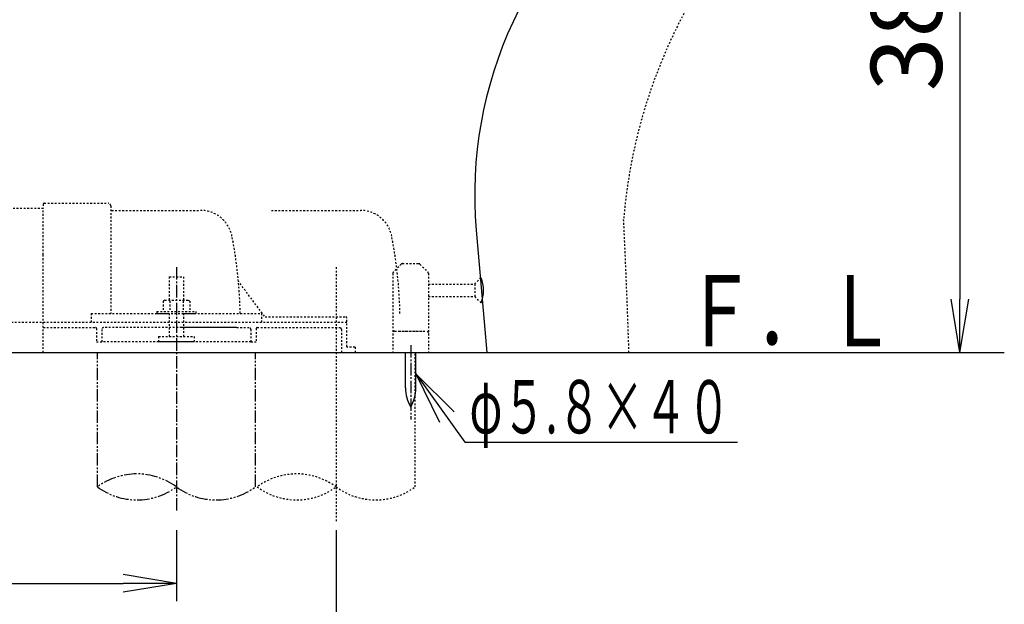
# Model space of a CAD drawing. Extents: x 0 to 2000, y 13 to 2915.
# Drawn here: x 726 to 1281, y 450 to 779 of the extents above; entities that cross this region are included whole.
import ezdxf
from ezdxf.enums import TextEntityAlignment as Align

# ---------------------------------------------------------------- set-up
doc = ezdxf.new("R2010")
doc.units = 0
for name, pattern in [('EXLTYPE2', [2, 1, -1]), ('EXLTYPE3', [10, 7, -1, 1, -1]), ('EXLTYPE4', [12, 7, -1, 1, -1, 1, -1])]:
    doc.linetypes.add(name, pattern=pattern)
doc.layers.get('0').update_dxf_attribs({"linetype": 'CONTINUOUS'})
doc.layers.get('DEFPOINTS').update_dxf_attribs({"linetype": 'CONTINUOUS'})
for name, color, linetype in [('便器', 7, 'CONTINUOUS'), ('寸法', 7, 'CONTINUOUS'), ('枠', 7, 'CONTINUOUS')]:
    doc.layers.add(name, color=color, linetype=linetype)
doc.styles.add('EXCADDIM1', font='monotxt', dxfattribs={"width": 0.95, "bigfont": 'extfont'})
doc.styles.add('EXCADDIM2', font='monotxt', dxfattribs={"width": 0.84, "bigfont": 'extfont'})
doc.styles.add('EXCADSTD', font='monotxt', dxfattribs={"bigfont": 'extfont'})
doc.styles.get("Standard").update_dxf_attribs({"font": 'monotxt', "bigfont": 'extfont'})
doc.dimstyles.new('ISO-25', dxfattribs={"dimtxt": 2.5, "dimasz": 2.5, "dimexe": 1.25, "dimexo": 0.625, "dimtad": 1, "dimtxsty": 'STANDARD', "dimcen": 2.5, "dimazin": 3, "dimtfac": 1, "dimtmove": 0, "dimatfit": 3})

# ---------------------------------------------------------------- blocks, each defined once
blk = doc.blocks.new('EX_NORM')
at = {"color": 0, "linetype": 'CONTINUOUS'}
for q in [(-1, 0.167), (-1, 0), (-1, -0.167)]:
    blk.add_line((0, 0), q, dxfattribs=at)
blk = doc.blocks.new('*D24')
at = {"layer": 'DEFPOINTS', "color": 0}
for p in [(1114.51, 977), (1150, 592), (1256, 592)]:
    blk.add_point(p, dxfattribs=at)
at = {"layer": '寸法', "color": 3, "linetype": 'CONTINUOUS'}
for p, q in [((1121.51, 977), (1266, 977)), ((1256, 947), (1256, 622)), ((1157, 592), (1266, 592))]:
    blk.add_line(p, q, dxfattribs=at)
at = {"layer": '寸法', "color": 3, "xscale": 30, "yscale": 30, "zscale": 30}
for p, rotation in [((1256, 977), 90), ((1256, 592), 270)]:
    blk.add_blockref('EX_NORM', p, dxfattribs=dict(at, rotation=rotation))
at = {"layer": '寸法', "color": 2, "insert": (1231, 784.5), "char_height": 40, "attachment_point": 5, "rotation": 90, "style": 'EXCADDIM2'}
blk.add_mtext('385', dxfattribs=at)
blk = doc.blocks.new('*D30')
at = {"layer": 'DEFPOINTS', "color": 0}
for p in [(379.52, 592), (814.52, 497), (814.52, 462)]:
    blk.add_point(p, dxfattribs=at)
at = {"layer": '寸法', "color": 3, "linetype": 'CONTINUOUS'}
for p, q in [((379.52, 587), (379.52, 452)), ((814.52, 492), (814.52, 452)), ((409.52, 462), (784.52, 462))]:
    blk.add_line(p, q, dxfattribs=at)
at = {"layer": '寸法', "color": 3, "xscale": 30, "yscale": 30, "zscale": 30, "rotation": 180}
blk.add_blockref('EX_NORM', (379.52, 462), dxfattribs=at)
at = {"layer": '寸法', "color": 3, "xscale": 30, "yscale": 30, "zscale": 30}
blk.add_blockref('EX_NORM', (814.52, 462), dxfattribs=at)
at = {"layer": '寸法', "color": 2, "insert": (597.02, 485.5), "char_height": 40, "attachment_point": 5, "style": 'EXCADDIM1'}
blk.add_mtext('305～435', dxfattribs=at)
blk = doc.blocks.new('*D31')
at = {"layer": 'DEFPOINTS', "color": 0}
for p in [(379.52, 592), (904.52, 497), (904.52, 393)]:
    blk.add_point(p, dxfattribs=at)
at = {"layer": '寸法', "color": 3, "linetype": 'CONTINUOUS'}
for p, q in [((379.52, 587), (379.52, 383)), ((904.52, 492), (904.52, 383)), ((409.52, 393), (874.52, 393))]:
    blk.add_line(p, q, dxfattribs=at)
at = {"layer": '寸法', "color": 3, "xscale": 30, "yscale": 30, "zscale": 30, "rotation": 180}
blk.add_blockref('EX_NORM', (379.52, 393), dxfattribs=at)
at = {"layer": '寸法', "color": 3, "xscale": 30, "yscale": 30, "zscale": 30}
blk.add_blockref('EX_NORM', (904.52, 393), dxfattribs=at)
at = {"layer": '寸法', "color": 2, "insert": (642.02, 416.5), "char_height": 40, "attachment_point": 5, "style": 'EXCADDIM1'}
blk.add_mtext('（525）', dxfattribs=at)

msp = doc.modelspace()

# ---------------------------------------------------------------- linework, layer by layer
at = {"layer": '便器', "color": 6, "linetype": 'EXLTYPE2'}
for p, q in [((739.518, 673), (605.518, 673)), ((739.518, 675.5), (739.518, 673)), ((739.518, 647), (739.518, 673)), ((740.018, 676), (776.018, 676)), ((777.518, 674.5), (777.518, 614)), ((778.018, 672), (828.169, 672)), ((868.018, 672), (918.169, 672)), ((739.518, 592), (739.518, 647)), ((904.518, 640), (904.518, 497)), ((941.188, 641.707), (936.774, 637.293)), ((941.895, 642), (951.067, 642)), ((951.774, 641.707), (956.188, 637.293)), ((810.518, 634.567), (818.518, 634.567)), ((810.518, 634.567), (810.518, 621.5)), ((818.518, 634.567), (818.518, 621.5)), ((936.481, 636.586), (936.481, 592)), ((956.481, 636.586), (956.481, 592)), ((982.6, 630.5), (986.25, 634.15)), ((864.17, 612.4), (849.555, 631.887)), ((956.481, 630.5), (982.6, 630.5)), ((982.6, 630.5), (982.6, 623.5)), ((808.018, 621.5), (807.013, 620.919)), ((808.018, 621.5), (821.018, 621.5)), ((821.018, 621.5), (822.024, 620.919)), ((956.481, 623.5), (982.6, 623.5)), ((982.6, 623.5), (986.205, 619.895)), ((807.013, 620.919), (807.013, 615)), ((810.762, 620.919), (810.762, 615)), ((818.274, 620.919), (818.274, 615)), ((822.024, 620.919), (822.024, 615)), ((766.518, 614), (810.518, 614)), ((766.518, 614), (766.518, 609)), ((803.518, 615), (803.518, 614)), ((803.518, 615), (825.518, 615)), ((803.518, 614), (825.518, 614)), ((810.518, 614), (810.518, 601)), ((818.518, 614), (862.518, 614)), ((818.518, 614), (818.518, 601)), ((825.518, 615), (825.518, 614)), ((862.518, 614), (862.518, 609)), ((864.47, 612), (910.018, 612)), ((910.518, 595.3), (910.518, 611.5)), ((605.518, 609), (739.518, 609)), ((739.518, 609), (910.518, 609)), ((739.518, 609), (910.518, 609)), ((739.518, 606), (769.018, 606)), ((769.518, 605.5), (769.518, 598)), ((772.518, 605), (772.518, 598)), ((817.429, 606), (773.518, 606)), ((847.41, 606), (817.429, 606)), ((848.409, 606), (817.429, 606)), ((848.518, 606), (855.518, 606)), ((856.518, 605), (856.518, 598)), ((859.518, 605.5), (859.518, 598)), ((860.018, 606), (906.518, 606)), ((907.518, 605), (907.518, 592)), ((804.518, 601), (804.518, 598.25)), ((804.518, 601), (824.518, 601)), ((824.518, 601), (824.518, 598.25)), ((937.481, 604), (955.481, 604)), ((939.981, 604), (952.981, 604)), ((769.518, 598), (772.518, 598)), ((814.518, 598), (772.518, 598)), ((804.518, 598.25), (824.518, 598.25)), ((856.518, 598), (814.518, 598)), ((856.518, 598), (859.518, 598)), ((915.094, 595), (910.818, 595)), ((915.394, 592), (915.394, 594.7)), ((949.018, 516.308), (949.018, 592))]:
    msp.add_line(p, q, dxfattribs=at)
at = {"layer": '便器', "color": 7, "linetype": 'CONTINUOUS'}
for p, q in [((983.495, 660.804), (989.515, 592)), ((379.518, 592), (1281, 592))]:
    msp.add_line(p, q, dxfattribs=at)
at = {"layer": '便器', "color": 6, "linetype": 'EXLTYPE3'}
msp.add_line((814.518, 640), (814.518, 502), dxfattribs=at)
at = {"layer": '便器', "color": 1, "linetype": 'EXLTYPE3'}
msp.add_line((946.518, 596.1), (946.518, 554.2), dxfattribs=at)
at = {"layer": '便器', "color": 6, "linetype": 'EXLTYPE4'}
for p, q in [((761.9, 592), (762.294, 592)), ((761.9, 592), (762.294, 592)), ((770.018, 516.308), (770.018, 592)), ((859.018, 516.308), (859.018, 592))]:
    msp.add_line(p, q, dxfattribs=at)
at = {"layer": '便器', "color": 6, "linetype": 'CONTINUOUS'}
for p, q in [((943.618, 572.044), (943.618, 592)), ((949.418, 572.044), (949.418, 592)), ((970.942, 558.513), (949.418, 580)), ((949.418, 580), (962.81, 552.693))]:
    msp.add_line(p, q, dxfattribs=at)
at = {"layer": '便器', "color": 6, "linetype": 'CONTINUOUS', "flags": 128}
msp.add_lwpolyline([(949.418, 580), (977.02, 541.428), (1130.631, 541.428)], dxfattribs=at)
at = {"layer": '便器', "color": 6, "linetype": 'EXLTYPE2'}
for centre, radius, start, end in [((1365.498, 642.282), 300, 127.23505, 175.27393), ((740.018, 675.5), 0.5, 90.00001, 179.99999), ((776.018, 674.5), 1.5, 360, 90), ((778.018, 672.5), 0.5, 179.99999, 270), ((828.169, 654), 18, 11.03974, 89.99998), ((918.169, 654), 18, 11.03974, 89.99998), ((-3927.846, 429.665), 5000, 1.860544, 2.720676), ((597.518, 609), 253, 5.2159, 11.03971), ((687.518, 609), 253, 5.2159, 11.03971), ((941.895, 641), 1, 90, 135), ((951.067, 641), 1, 45, 90), ((937.481, 636.586), 1, 135, 180), ((955.481, 636.586), 1, 0, 45), ((849.955, 632.187), 0.5, 185.24805, 216.8698), ((849.955, 632.187), 0.5, 185.24805, 216.8698), ((597.518, 609), 253, 1.1324, 5.2159), ((687.518, 609), 253, 1.1324, 5.2159), ((910.018, 611.5), 0.5, 360, 90.00001), ((769.018, 605.5), 0.5, 360, 90.00001), ((773.518, 605), 1, 89.99998, 180.00001), ((855.518, 605), 1, 360, 90), ((860.018, 605.5), 0.5, 89.99999, 180), ((906.518, 605), 1, 360, 90), ((937.481, 603), 1, 90, 180), ((955.481, 603), 1, 0, 90), ((910.818, 595.3), 0.3, 180.00038, 269.99959), ((915.094, 594.7), 0.3, 0.00121, 89.99843), ((882.268, 486.122), 37.5, 53.60609, 126.39391), ((882.268, 546.493), 37.5, 233.60609, 306.39391), ((926.768, 546.493), 37.5, 233.60609, 306.39391)]:
    msp.add_arc(centre, radius, start, end, dxfattribs=at)
at = {"layer": '便器', "color": 7, "linetype": 'CONTINUOUS'}
msp.add_arc((1212.62, 680.85), 230, 124.95201, 185, dxfattribs=at)
at = {"layer": '便器', "color": 6, "linetype": 'CONTINUOUS'}
for centre, radius, start, end in [((968.046, 627), 19.5, 338.63219, 21.36899), ((963.615, 571.67), 20, 178.92676, 211.25977), ((929.421, 571.67), 20, 328.74023, 1.07322)]:
    msp.add_arc(centre, radius, start, end, dxfattribs=at)
at = {"layer": '便器', "color": 6, "linetype": 'EXLTYPE4'}
for centre, start, end in [((792.268, 486.122), 53.60609, 126.39391), ((792.268, 546.494), 233.60609, 306.39391), ((836.768, 546.494), 233.60609, 306.39391)]:
    msp.add_arc(centre, 37.5, start, end, dxfattribs=at)

# ---------------------------------------------------------------- texts
at = {"layer": '便器', "color": 2, "linetype": 'CONTINUOUS', "style": 'EXCADSTD', "width": 0.894783}
msp.add_text('φ５.８×４０', height=30, dxfattribs=at).set_placement((979.667, 546.428), (1126.667, 546.428), align=Align.FIT)
at = {"layer": '枠', "color": 2, "linetype": 'CONTINUOUS', "style": 'EXCADSTD', "width": 1.225}
msp.add_text('Ｆ．Ｌ', height=40, dxfattribs=at).set_placement((1101, 595.5), (1220, 595.5), align=Align.FIT)

# ---------------------------------------------------------------- dimensions: what is measured, and where the dimension line sits
at = {"layer": '寸法', "color": 3, "linetype": 'CONTINUOUS'}
dim = msp.add_linear_dim(base=(1256, 592), p1=(1114.515, 977), p2=(1150, 592), angle=90, dimstyle='ISO-25', override={"dimtxt": 40, "dimasz": 30, "dimexe": 10, "dimexo": 7, "dimgap": 0, "dimtad": 1, "dimjust": 0, "dimtih": 0, "dimtoh": 0, "dimdec": 1, "dimzin": 8, "dimlunit": 2, "dimtxsty": 'EXCADDIM2', "dimblk1": 'EX_NORM', "dimblk2": 'EX_NORM', "dimsah": 1, "dimse1": 0, "dimse2": 0, "dimclrd": 3, "dimclre": 3, "dimclrt": 2, "dimtmove": 2}, dxfattribs=at)
dim.commit()
dim.dimension.update_dxf_attribs({"geometry": '*D24', "text_midpoint": (1231, 784.5), "dimtype": 160})
for base, p2, text, picture, middle in [((814.518, 462), (814.518, 497), '305～435', '*D30', (597.018, 485.5)), ((904.518, 393), (904.518, 497), '（525）', '*D31', (642.018, 416.5))]:
    dim = msp.add_linear_dim(base=base, p1=(379.518, 592), p2=p2, text=text, dimstyle='ISO-25', override={"dimtxt": 40, "dimasz": 30, "dimexe": 10, "dimexo": 5, "dimgap": 0, "dimtad": 1, "dimjust": 0, "dimtih": 0, "dimtoh": 0, "dimdec": 2, "dimzin": 8, "dimlunit": 2, "dimtxsty": 'EXCADDIM1', "dimblk1": 'EX_NORM', "dimblk2": 'EX_NORM', "dimsah": 1, "dimse1": 0, "dimse2": 0, "dimclrd": 3, "dimclre": 3, "dimclrt": 2, "dimtmove": 2}, dxfattribs=at)
    dim.commit()
    dim.dimension.update_dxf_attribs({"geometry": picture, "text_midpoint": middle, "dimtype": 160})

doc.saveas('drawing.dxf')
